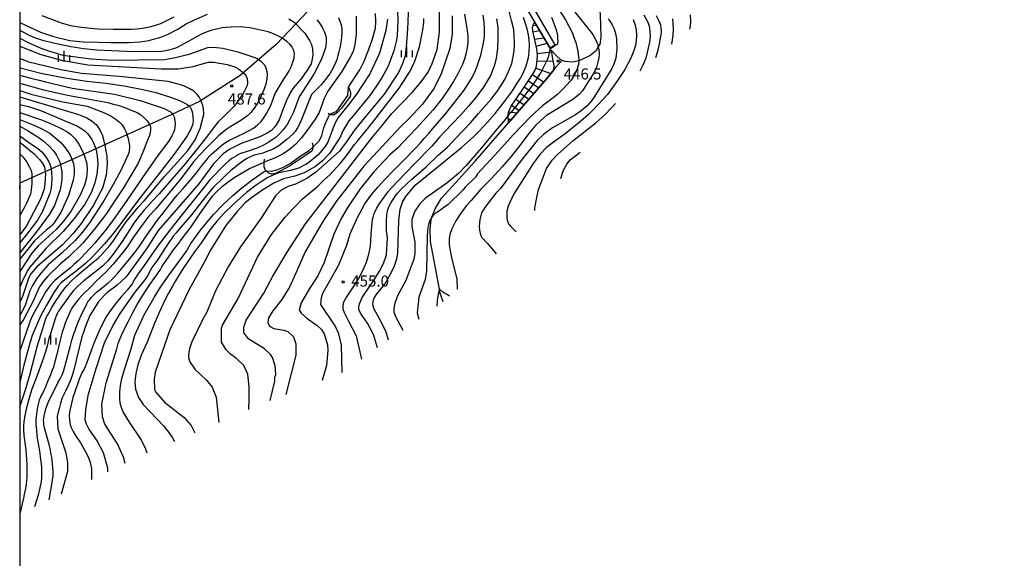
# Model space of a CAD drawing. Extents: x -8000 to -6000, y 84000 to 85500.
# Drawn here: x -8000 to -7667, y 84730 to 84912 of the extents above; entities that cross this region are included whole.
import ezdxf
from ezdxf.enums import TextEntityAlignment as Align

# ---------------------------------------------------------------- set-up
doc = ezdxf.new("R2010")
doc.units = 0
for name, color, linetype in [('1103000', 7, 'Continuous'), ('2101000', 7, 'Continuous'), ('2101001', 7, 'Continuous'), ('2103000', 6, 'Continuous'), ('6334000', 3, 'Continuous'), ('7101000', 2, 'Continuous'), ('7102000', 6, 'Continuous'), ('7102001', 8, 'Continuous'), ('7201110', 2, 'Continuous'), ('7201121', 8, 'Continuous'), ('7201990', 2, 'Continuous'), ('7212000', 7, 'Continuous'), ('7312000', 1, 'Continuous'), ('999', 7, 'Continuous')]:
    doc.layers.add(name, color=color, linetype=linetype)
doc.styles.add('PlotAnnotation', font='MS Gothic.ttf')

# ---------------------------------------------------------------- blocks, each defined once
blk = doc.blocks.new('633400')
at = {"layer": '6334000'}
for points in [[(-0.75, -0.75), (-0.75, 0.15)], [(0, -0.75), (0, 0.75)], [(0.75, -0.75), (0.75, 0.15)]]:
    blk.add_lwpolyline(points, dxfattribs=at)
blk = doc.blocks.new('731200')
at = {"layer": '7312000'}
blk.add_circle((0, 0), 0.15, dxfattribs=at)

msp = doc.modelspace()

# ---------------------------------------------------------------- linework, layer by layer
at = {"layer": '1103000', "flags": 128}
msp.add_lwpolyline([(-7775.03, 85079.92), (-7783.54, 85063.73), (-7801.59, 85039.41), (-7808.18, 85029.39), (-7819.36, 85008.49), (-7827.94, 84996.91), (-7839.89, 84984.16), (-7847.79, 84977.07), (-7855.7, 84972.73), (-7865.43, 84964.4), (-7871.45, 84956.59), (-7876.27, 84950.51), (-7897.94, 84919.78), (-7913.29, 84903.52), (-7925.4, 84893.07), (-7939.15, 84884.27), (-7948.58, 84879.92), (-8000, 84856.68)], dxfattribs=at)
at = {"layer": '2101000', "flags": 128}
for points in [[(-7831.93, 84921.31), (-7825.86, 84911.06), (-7820.67, 84902.31), (-7820.53, 84902.08)], [(-7818.86, 84903.21), (-7818.99, 84903.43), (-7829.83, 84922.37)]]:
    msp.add_lwpolyline(points, dxfattribs=at)
at = {"layer": '2101001', "flags": 128}
msp.add_lwpolyline([(-7818.86, 84903.21), (-7820.53, 84902.08)], dxfattribs=at)
at = {"layer": '2103000', "flags": 128}
for points in [[(-7820.23, 84901.57), (-7818.66, 84899.81), (-7817.16, 84898.55), (-7816.61, 84898.3), (-7815.72, 84897.89), (-7813.08, 84897.67), (-7810.95, 84898.15), (-7810.5, 84898.25), (-7807.21, 84899.82), (-7804.93, 84901.67), (-7804.36, 84902.63), (-7803.78, 84903.6), (-7803.43, 84906.03), (-7803.57, 84913.77), (-7803.7, 84914.7), (-7804.5, 84920.34)], [(-7856.82, 84816.55), (-7857.79, 84819.48), (-7858.06, 84820.88), (-7859.2, 84826.81), (-7861.11, 84836.99), (-7861.25, 84841.09), (-7860.89, 84844.47), (-7860.61, 84845.21), (-7859.45, 84848.28), (-7857.37, 84851.64), (-7853.64, 84855.74), (-7846.04, 84864.11), (-7836.15, 84875.39), (-7834.72, 84877.06), (-7821.78, 84892.09), (-7819.41, 84894.96), (-7818.57, 84895.97), (-7816.61, 84898.3)]]:
    msp.add_lwpolyline(points, dxfattribs=at)
at = {"layer": '7101000', "flags": 128}
for points in [[(-8000, 84910.97), (-7993.01, 84907.77), (-7988.55, 84906.33), (-7983.07, 84904.96), (-7978.52, 84904.53), (-7973.44, 84904.31), (-7969.33, 84904.28), (-7963.26, 84904.26), (-7959.22, 84904.48), (-7956.31, 84904.93), (-7955.18, 84905.21), (-7952.59, 84905.96), (-7949.82, 84907.03), (-7946.78, 84908.69), (-7943.66, 84910.57), (-7941.17, 84911.76), (-7936.47, 84913.8)], [(-7853.78, 84913.27), (-7853.79, 84907.04), (-7854.59, 84902.25), (-7857.46, 84893.63), (-7859.86, 84888.84), (-7863.84, 84883.41), (-7868.47, 84878.46), (-7871.07, 84875.93), (-7874.56, 84872.25), (-7880.46, 84865.88), (-7883.61, 84862.45), (-7893.01, 84850.48), (-7897.48, 84843.77), (-7903.47, 84833.51), (-7906.73, 84826.04), (-7908.64, 84821.73), (-7911.35, 84817.42), (-7914.38, 84813.59), (-7915.82, 84811.19), (-7916.14, 84809.6), (-7915.5, 84808.32), (-7914.07, 84807.52), (-7910.73, 84807.04), (-7909.3, 84806.56), (-7907.39, 84804.8), (-7906.59, 84802.4), (-7906.6, 84798.57), (-7910, 84785.27)], [(-7875.25, 84803.68), (-7876.05, 84806.29), (-7876.97, 84808.3), (-7878.41, 84811.05), (-7880.15, 84814.13), (-7880.61, 84815.54), (-7880.54, 84816.85), (-7880.25, 84817.63), (-7879.51, 84818.9), (-7876.58, 84822.53), (-7874.5, 84826.21), (-7873.29, 84828.74), (-7872.49, 84831.14), (-7872.17, 84833.05), (-7871.84, 84844.08), (-7871.36, 84847.91), (-7870.56, 84850.3), (-7869.45, 84852.22), (-7866.26, 84856.05), (-7850.57, 84868.77), (-7846.45, 84872.44), (-7844.81, 84874.12), (-7841.8, 84877.33), (-7839.28, 84880.25), (-7836.38, 84883.91), (-7833.38, 84887.96), (-7831.78, 84890.53), (-7830.66, 84892.19), (-7829.82, 84893.85), (-7828.73, 84896.36), (-7828.02, 84899.16), (-7827.75, 84901.01), (-7827.65, 84903.41), (-7827.77, 84905.26), (-7827.97, 84906.87), (-7828.36, 84908.84), (-7829.09, 84911.02), (-7829.6, 84912.72)], [(-7909.04, 84912.3), (-7906.88, 84910.85), (-7904.89, 84908.78), (-7903.64, 84907.45), (-7902.03, 84904.97), (-7901.33, 84903.57), (-7901, 84902.05), (-7900.88, 84899.92), (-7901.13, 84898.72), (-7901.5, 84897.04), (-7902.76, 84894.92), (-7904.86, 84891.94), (-7907.51, 84888.83), (-7908.53, 84887.23), (-7909.93, 84884.47), (-7910.89, 84881.88), (-7912.23, 84878.07), (-7913.32, 84876.42), (-7913.95, 84875.5), (-7914.83, 84874.56), (-7916.3, 84873.57), (-7918.57, 84872.47), (-7920, 84871.86), (-7925.09, 84870.1), (-7928.92, 84868.19), (-7931.15, 84866.59), (-7934.49, 84863.24), (-7939.44, 84856.53), (-7953.14, 84840.73), (-7957.13, 84834.5), (-7963.99, 84825.08), (-7967.01, 84822.21), (-7970.52, 84819.65), (-7973.23, 84816.78), (-7976.26, 84811.99), (-7977.69, 84808.63), (-7978.97, 84804.8), (-7981.86, 84793.12), (-7982.32, 84791.4), (-7982.58, 84790.69), (-7983.42, 84788.79), (-7984.49, 84786.43), (-7985.63, 84784.1), (-7986.22, 84782.3), (-7986.7, 84780.55), (-7987.28, 84777.97), (-7987.12, 84773.66), (-7984.43, 84765.51), (-7983.79, 84762.16), (-7983.8, 84759.28), (-7986.01, 84751.59)], [(-7875.67, 84912.18), (-7876.15, 84908.35), (-7878.39, 84900.69), (-7881.58, 84893.66), (-7886.36, 84886.47), (-7888.96, 84883.11), (-7890.94, 84880.55), (-7892.29, 84878.85), (-7893.09, 84877.52), (-7894.02, 84875.42), (-7894.47, 84874.22), (-7895.14, 84872.36), (-7895.78, 84870.6), (-7896.76, 84869.09), (-7899.1, 84866.25), (-7900.51, 84865.09), (-7902.11, 84863.78), (-7903, 84863.11), (-7903.76, 84862.74), (-7905.4, 84861.92), (-7906.38, 84861.55), (-7908.46, 84861.02), (-7911.2, 84860.45), (-7912.71, 84860.04), (-7914.67, 84859.34), (-7916.05, 84858.61), (-7918.03, 84857.36), (-7920.05, 84855.99), (-7923.28, 84853.51), (-7927.7, 84849.63), (-7931.03, 84846.42), (-7933.37, 84843.88), (-7935.56, 84841.05), (-7937.37, 84838.39), (-7938.51, 84836.63), (-7940.88, 84833.48), (-7944.57, 84828.1), (-7946.11, 84825.72), (-7947.36, 84823.72), (-7948.48, 84821.69), (-7949.67, 84819.49), (-7951.03, 84816.9), (-7952.75, 84813.16), (-7954.35, 84809.62), (-7956.9, 84802.91), (-7958.98, 84798.6), (-7960.09, 84795.24), (-7960.73, 84792.37), (-7961.05, 84789.49), (-7960.9, 84787.1), (-7959.79, 84784.22), (-7958.2, 84781.83), (-7951.36, 84774.63), (-7949.61, 84772.4), (-7948.34, 84770.64), (-7947.71, 84769.37)], [(-7792.53, 84912.03), (-7791.85, 84910.09), (-7791.57, 84908.45), (-7791.43, 84906.71), (-7791.54, 84904.8), (-7791.82, 84903.27), (-7792.42, 84901.22), (-7793.35, 84898.98), (-7795.4, 84895.08), (-7798.14, 84891.02), (-7801.25, 84886.64), (-7804.27, 84883.41), (-7806.35, 84881.24), (-7807.64, 84879.92), (-7810.24, 84877.63), (-7815.6, 84873.39), (-7819.53, 84870.51), (-7821.96, 84868.59), (-7824.02, 84866.48), (-7826.34, 84863.32), (-7832.99, 84852.84), (-7834.8, 84848.94), (-7835.24, 84847.24), (-7835.31, 84846.3), (-7835.31, 84844.94), (-7835.09, 84843.91), (-7834.69, 84843.01), (-7833.93, 84842.08), (-7832.18, 84840.23)], [(-8000, 84895.75), (-7999.83, 84895.7), (-7992.9, 84893.94), (-7984.78, 84892.34), (-7977.28, 84891.15), (-7970.93, 84890.49), (-7964.73, 84889.61), (-7958.31, 84888.37), (-7954.01, 84887.32), (-7949.05, 84885.79), (-7945.98, 84884.67), (-7943.48, 84883.41), (-7942.77, 84882.89), (-7942.26, 84882.24), (-7942.17, 84882.06), (-7941.84, 84881.19), (-7941.55, 84880.36), (-7941.43, 84879.12), (-7941.33, 84877.84), (-7941.45, 84876.78), (-7942, 84875.2), (-7943.32, 84872.75), (-7946.59, 84868.07), (-7947.73, 84866.52), (-7952.79, 84859.97), (-7958.99, 84852.07), (-7965.28, 84843.81), (-7968.15, 84839.86), (-7971.33, 84836.23), (-7975.64, 84831.54), (-7977.59, 84829.62), (-7980.9, 84826.93), (-7983.65, 84824.92), (-7985.93, 84823.06), (-7987.01, 84821.91), (-7988.49, 84819.76), (-7990.92, 84815.46), (-7992.75, 84812.21), (-7994.13, 84809.1), (-7995.73, 84805.21), (-7996.53, 84802.56), (-7998.55, 84795.16), (-8000, 84789.36)], [(-8000, 84883.34), (-7997.05, 84882.6), (-7992.6, 84881.16), (-7980.5, 84875.93), (-7979.28, 84875.3), (-7978.02, 84874.44), (-7976.95, 84873.43), (-7975.64, 84871.5), (-7974.99, 84870.39), (-7974.13, 84868), (-7973.75, 84865.77), (-7973.57, 84863.22), (-7973.77, 84860.73), (-7973.94, 84859.69), (-7974.58, 84856.81), (-7975.86, 84853.46), (-7977.93, 84849.63), (-7981.44, 84844.84), (-7985.26, 84840.37), (-7991, 84834.78), (-7993.79, 84831.57), (-7995.25, 84829.88), (-7996.61, 84828.27), (-7997.29, 84827.25), (-7998.25, 84825.42), (-7999.19, 84823.45), (-8000, 84821.53)], [(-8000, 84870.57), (-7995.15, 84866.64)], [(-7995.15, 84866.64), (-7993.29, 84864.66), (-7992.4, 84863.56), (-7991.78, 84862.46), (-7991.46, 84861.45), (-7991.32, 84859.99), (-7991.36, 84858.15), (-7991.48, 84856.49), (-7991.73, 84854.75), (-7992.87, 84851.47), (-7997.68, 84842.29), (-8000, 84839.24)]]:
    msp.add_lwpolyline(points, dxfattribs=at)
at = {"layer": '7102000', "flags": 128}
for points in [[(-7915.29, 84783.24), (-7913.77, 84789.79), (-7913.77, 84791.07), (-7913.45, 84792.03), (-7913.61, 84794.9), (-7914.56, 84797.78), (-7915.19, 84798.73), (-7917.26, 84800.65), (-7922.51, 84804.01), (-7924.26, 84806.09), (-7924.26, 84808), (-7923.46, 84810.4), (-7917.4, 84819.5), (-7914.37, 84825.25), (-7909.59, 84833.39), (-7903.37, 84842.97), (-7886.17, 84865.31), (-7883.51, 84868.6), (-7880.66, 84872.25), (-7877.88, 84875.61), (-7875.68, 84878.49), (-7874.21, 84880.24), (-7867.34, 84887.4), (-7864.31, 84890.92), (-7861.92, 84894.27), (-7860.49, 84897.14), (-7858.89, 84901.94), (-7858.09, 84907.69), (-7858.08, 84917.24)], [(-7879.05, 84801.02), (-7880.32, 84805.59), (-7882.39, 84809.42), (-7884.75, 84812.77), (-7885.3, 84813.95), (-7885.36, 84814.94), (-7885.11, 84815.95), (-7884.22, 84818.05), (-7883.57, 84819.02), (-7880.12, 84824), (-7878.35, 84826.95), (-7876.95, 84829.54), (-7876, 84832.42), (-7875.67, 84838.17), (-7875.99, 84840.56), (-7875.98, 84844.53), (-7875.92, 84845.54), (-7875.84, 84846.26), (-7875.69, 84847.08), (-7875.49, 84847.8), (-7875.27, 84848.41), (-7874.96, 84849.13), (-7874.55, 84849.97), (-7873.98, 84850.84), (-7873.11, 84852.11), (-7872.24, 84853.32), (-7870.82, 84854.87), (-7867.42, 84858.08), (-7866, 84859.29), (-7862.52, 84862.17), (-7858.47, 84866.16), (-7855.33, 84868.89), (-7852.61, 84871.78), (-7847.57, 84877.14), (-7844.84, 84880.29), (-7840.59, 84885.14), (-7838.33, 84888.02), (-7835.99, 84891.73), (-7834.73, 84894.41), (-7833.6, 84897.18), (-7832.78, 84901.37), (-7832.67, 84903.53), (-7832.65, 84904.09), (-7832.97, 84908.67), (-7833.67, 84911.66), (-7835.18, 84917.57)], [(-7818.47, 84916.69), (-7815.45, 84911.9), (-7813.23, 84907.58), (-7812.73, 84906.24), (-7812.01, 84904.2), (-7811.3, 84901.3), (-7811.02, 84899.46), (-7810.92, 84898.43), (-7810.95, 84898.15), (-7811.09, 84896.79), (-7811.24, 84896.15), (-7811.65, 84895.04), (-7812.33, 84893.58), (-7813.23, 84892.06), (-7813.79, 84891.26), (-7815.13, 84889.79), (-7816.22, 84888.64), (-7818.01, 84886.84), (-7820.12, 84885.16), (-7823.22, 84882.89), (-7827.18, 84879.28), (-7833.19, 84873.02), (-7838.07, 84867.54), (-7845.24, 84859.88), (-7845.88, 84858.76), (-7849.39, 84855.4), (-7850.18, 84854.29), (-7855.12, 84849.5), (-7858.61, 84847.05), (-7859.62, 84846.29), (-7860.26, 84845.64), (-7860.61, 84845.21), (-7860.8, 84844.98), (-7861.33, 84844.09), (-7861.67, 84843.07), (-7861.95, 84841.68), (-7862.18, 84838.98), (-7862.47, 84826.98), (-7862.95, 84824.1), (-7865.03, 84818.2), (-7865.56, 84812.86), (-7865.09, 84810.77)], [(-7813.86, 84916.53), (-7806.23, 84906.94), (-7804.55, 84903.68), (-7804.36, 84902.63), (-7804.22, 84901.87), (-7804.12, 84900.63), (-7804.22, 84899.04), (-7804.54, 84897.62), (-7805.02, 84895.77), (-7806, 84893.78), (-7807.64, 84891.13), (-7808.76, 84889.43), (-7809.71, 84887.9), (-7810.86, 84886.71), (-7812.96, 84885.03), (-7821.88, 84879.6), (-7823.74, 84877.91), (-7825.71, 84876.1), (-7827.38, 84874.1), (-7828.31, 84872.94), (-7830.57, 84869.83), (-7833.34, 84866.33), (-7836.82, 84862.22), (-7840.56, 84858.19), (-7844.17, 84854.53), (-7847.4, 84850.85), (-7848.93, 84849.18), (-7850.82, 84846.57), (-7852.59, 84843.93), (-7853.87, 84841.29), (-7854.61, 84839.3), (-7854.75, 84837.83), (-7854.8, 84835.95), (-7854.47, 84833.78), (-7853.87, 84830.97), (-7852.23, 84824.33), (-7852.03, 84820.83)], [(-7992.52, 84913.36), (-7986, 84910.89), (-7982.81, 84910.01), (-7979.17, 84909.38), (-7973.56, 84908.9), (-7968.34, 84908.71), (-7962.14, 84908.71), (-7960.28, 84908.88), (-7957.83, 84909.19), (-7955.5, 84909.68), (-7953.71, 84910.18), (-7952.24, 84910.72), (-7947.72, 84912.94)], [(-7892.17, 84912.72), (-7891.73, 84911.49), (-7891.45, 84910.6), (-7891.24, 84909.73), (-7891.13, 84908.76), (-7891.06, 84908.26), (-7891.07, 84907.56), (-7891.15, 84906.05), (-7891.37, 84904.3), (-7891.76, 84902.47), (-7892.07, 84901.14), (-7892.43, 84899.88), (-7892.81, 84898.55), (-7893.27, 84897.36), (-7893.79, 84896.16), (-7894.59, 84894.63), (-7895.17, 84893.65), (-7896.02, 84892.48), (-7897.02, 84891.15), (-7898.15, 84889.83), (-7901.33, 84886.64), (-7905.16, 84877.06), (-7906.12, 84875.35), (-7906.86, 84874.21), (-7907.75, 84873.1), (-7909.65, 84871.41), (-7912.42, 84869.33), (-7914.33, 84868.22), (-7918.15, 84866.78), (-7920.7, 84866.14), (-7923.25, 84865.03), (-7925.03, 84863.83), (-7928.58, 84860.98), (-7931.04, 84858.59), (-7934.53, 84855.2), (-7935.82, 84853.74), (-7937.93, 84851.03), (-7941.95, 84846.01), (-7946.04, 84841.13), (-7947.06, 84839.9), (-7948.07, 84838.82), (-7948.72, 84837.92), (-7949.57, 84836.69), (-7950.21, 84835.68), (-7950.98, 84834.58), (-7953.29, 84830.95), (-7955.28, 84828.14), (-7955.59, 84827.73), (-7955.81, 84827.36), (-7956.01, 84826.94), (-7956.33, 84826.19), (-7956.77, 84825.41), (-7957.39, 84824.52), (-7961.02, 84819.84), (-7966.12, 84812.66), (-7968.36, 84808.83), (-7971.39, 84802.6), (-7974.26, 84793.97), (-7976.98, 84784.87), (-7977.78, 84780.08), (-7977.94, 84776.73), (-7977.47, 84775.29), (-7976.51, 84773.37), (-7973.81, 84769.54), (-7971.75, 84765.7), (-7970.32, 84760.43), (-7970.28, 84759.12)], [(-7872.27, 84915.19), (-7872.17, 84911.43), (-7872.27, 84909.26), (-7872.42, 84906.4), (-7872.66, 84904.62), (-7873.46, 84901.43), (-7874.73, 84898.05), (-7875.47, 84896.26), (-7876.29, 84894.54), (-7877.45, 84892.58), (-7879.4, 84889.64), (-7881.59, 84886.39), (-7885.21, 84881.92), (-7887.28, 84879.41), (-7888.66, 84877.8), (-7889.73, 84876.06), (-7890.84, 84874.14), (-7891.46, 84872.74), (-7892.21, 84871.3), (-7895.22, 84866.77), (-7897.61, 84864.22), (-7900, 84862.3), (-7903.83, 84860.23), (-7907.01, 84859.11), (-7910.83, 84858.15), (-7914.02, 84856.72), (-7917.84, 84854.48), (-7921.67, 84851.77), (-7923.74, 84850.01), (-7926.45, 84847.14), (-7930.27, 84842.35), (-7935.7, 84833.73), (-7936.81, 84831.33), (-7942.71, 84820.79), (-7949.18, 84807.14), (-7954.21, 84792.85), (-7954.53, 84790.45), (-7954.37, 84787.1), (-7954.05, 84786.14), (-7951.03, 84782.62), (-7944.35, 84777.51), (-7941.97, 84774.79), (-7940.75, 84772.35)], [(-7868.63, 84914.6), (-7868.75, 84911.03), (-7869.06, 84905.5), (-7869.32, 84902.91), (-7869.63, 84899.58), (-7870.65, 84896.84), (-7871.96, 84894.16), (-7876.74, 84886.77), (-7883.52, 84878.62), (-7884.41, 84877.55), (-7886.89, 84874.47), (-7889.23, 84870.99), (-7891.88, 84867.57), (-7899.85, 84860.38), (-7902.87, 84858.31), (-7906.7, 84856.39), (-7909.25, 84855.6), (-7911.63, 84854.32), (-7913.55, 84852.4), (-7918.49, 84844.74), (-7925.35, 84835.16), (-7929.49, 84828.45), (-7933.8, 84820.31), (-7936.67, 84813.12), (-7938.11, 84810.73), (-7941.78, 84803.06), (-7942.58, 84800.67), (-7942.9, 84798.75), (-7942.9, 84797.79), (-7942.42, 84796.35), (-7940.83, 84793.8), (-7936.85, 84790.12), (-7934.95, 84787.72), (-7933.52, 84784.37), (-7932.63, 84775.84)], [(-7886.18, 84913.15), (-7886.18, 84906.92), (-7886.66, 84903.56), (-7887.3, 84901.17), (-7888.26, 84899.25), (-7891.13, 84894.46), (-7895.76, 84887.76), (-7897.03, 84885.36), (-7898.79, 84880.57), (-7900.06, 84878.33), (-7902.88, 84874.35), (-7904.88, 84871.9), (-7906.66, 84869.86), (-7908.82, 84868.1), (-7910.86, 84866.67), (-7914.12, 84864.99), (-7915.36, 84864.54)], [(-7849.63, 84913.81), (-7848.75, 84908.33), (-7848.49, 84906.42), (-7848.49, 84904.35), (-7848.69, 84902.4), (-7849.17, 84900.35), (-7849.55, 84898.6), (-7850.43, 84896.62), (-7851.69, 84893.9), (-7853.37, 84891.08), (-7854.96, 84888.44), (-7857.15, 84885.32), (-7860.18, 84881.49), (-7865.81, 84875.27), (-7868.18, 84872.83), (-7872.29, 84868.55), (-7874.85, 84866.28), (-7880.27, 84860.53), (-7884.89, 84854.78), (-7889.03, 84848.56), (-7891.27, 84844.73), (-7893.82, 84839.46), (-7897.01, 84829.87), (-7899.25, 84825.4), (-7901.96, 84821.09), (-7904.83, 84816.3), (-7905.47, 84813.9), (-7904.83, 84812.79), (-7902.92, 84811.03), (-7899.42, 84808.63), (-7897.99, 84807.19), (-7897.04, 84805.75), (-7895.93, 84802.08), (-7895.77, 84800.16), (-7896.25, 84795.05), (-7897.72, 84789.98)], [(-7890.93, 84792.72), (-7891.15, 84801.92), (-7892.1, 84805.75), (-7893.37, 84808.47), (-7898.14, 84815.66), (-7897.98, 84818.05), (-7897.5, 84819.49), (-7892.08, 84829.07), (-7889.37, 84835.78), (-7888.25, 84839.61), (-7885.85, 84844.88), (-7883.3, 84849.67), (-7880.91, 84853.03), (-7878.84, 84855.42), (-7876.56, 84857.91), (-7873.77, 84860.83), (-7869.99, 84864.63), (-7866.15, 84868.48), (-7864.51, 84870.33), (-7863.23, 84871.75), (-7862.38, 84872.76), (-7861.68, 84873.51), (-7860.82, 84874.52), (-7855.89, 84880.21), (-7849.68, 84888.1), (-7848.15, 84890.61), (-7847.21, 84892.11), (-7846.08, 84894.24), (-7845.27, 84896.27), (-7844.05, 84899.96), (-7843.36, 84902.98), (-7842.94, 84905.23), (-7842.79, 84906.78), (-7842.81, 84909.04), (-7842.9, 84911.14), (-7843.29, 84913.51)], [(-7888.83, 84889.15), (-7888.71, 84889.34), (-7885.01, 84895.01), (-7883.53, 84897.98), (-7882.11, 84901.62), (-7880.84, 84905.2), (-7879.75, 84909.15), (-7879.54, 84911.27), (-7879.69, 84914.11)], [(-7820.23, 84912.86), (-7818.64, 84908.54), (-7818.17, 84906.63), (-7818.12, 84905.65), (-7818.11, 84905.39), (-7818.1, 84904.8), (-7818.12, 84904.06), (-7818.21, 84903.73), (-7818.3, 84903.59), (-7818.46, 84903.49), (-7818.68, 84903.44), (-7818.99, 84903.43)], [(-7788.94, 84913.65), (-7787.66, 84911.18), (-7787.21, 84909.72), (-7786.89, 84908.13), (-7786.82, 84906.36), (-7787, 84904.41), (-7787.65, 84901.85), (-7788.34, 84898.91), (-7789.29, 84896.58), (-7790.36, 84894.52)], [(-7784.9, 84899.15), (-7784.67, 84899.85), (-7784.11, 84901.81), (-7783.68, 84903.81), (-7783.4, 84905.13), (-7783.14, 84906.81), (-7783.03, 84907.93), (-7783.07, 84909.18), (-7783.24, 84910.12), (-7783.89, 84911.74), (-7784.69, 84913.29)], [(-7773.25, 84913.57), (-7773.19, 84911.32), (-7773.35, 84909.85), (-7773.58, 84908.75)], [(-7990.06, 84749.65), (-7989.45, 84752.95), (-7988.99, 84755.51), (-7988.87, 84756.47), (-7988.7, 84757.7), (-7988.67, 84758.48), (-7988.71, 84759.25), (-7988.91, 84761.83), (-7989.16, 84764.03), (-7989.42, 84765.4), (-7989.63, 84766.59), (-7989.94, 84767.93), (-7990.61, 84770.42), (-7991.58, 84774.05), (-7991.83, 84775.03), (-7991.89, 84775.83), (-7991.92, 84776.54), (-7991.87, 84777.21), (-7991.76, 84778.01), (-7991.54, 84778.93), (-7991.15, 84780.38), (-7990.32, 84782.59), (-7989.83, 84783.78), (-7988.59, 84786.16), (-7987.08, 84789.16), (-7986.33, 84790.55), (-7985.67, 84791.96), (-7985.22, 84793.06), (-7984.83, 84794.31), (-7984.27, 84796.29), (-7983.73, 84798.43), (-7982.98, 84801.41), (-7982.4, 84803.67), (-7981.82, 84805.44), (-7981.29, 84806.94), (-7980.73, 84808.57), (-7980.28, 84809.7), (-7979.71, 84810.98), (-7979.31, 84811.9), (-7978.43, 84813.55), (-7977.28, 84815.9), (-7976.92, 84816.55), (-7976.65, 84817.02), (-7976.34, 84817.42), (-7975.81, 84818.08), (-7975.26, 84818.66), (-7973.98, 84819.82), (-7972.02, 84821.41), (-7970.13, 84823), (-7969.1, 84823.93), (-7968.65, 84824.37), (-7968.04, 84824.97), (-7966.84, 84826.24), (-7965.68, 84827.62), (-7963.39, 84830.34), (-7960.73, 84833.75), (-7959.49, 84835.39), (-7957.67, 84838.1), (-7956.26, 84840.2), (-7954.96, 84841.99), (-7953.81, 84843.63), (-7953.09, 84844.61), (-7951.62, 84846.45), (-7949.33, 84849.41), (-7947.73, 84851.44), (-7946.71, 84852.6), (-7944.83, 84854.73), (-7942.36, 84857.61), (-7940.2, 84860.24), (-7938.17, 84862.88), (-7936.54, 84864.96), (-7935.82, 84865.83), (-7935.12, 84866.51), (-7932.48, 84868.92), (-7931.54, 84869.63), (-7930.41, 84870.45), (-7929.02, 84871.23), (-7926.25, 84872.6), (-7924.38, 84873.44), (-7922.42, 84874.49), (-7920.93, 84875.32), (-7919.58, 84876.39), (-7918.38, 84877.53), (-7917.48, 84878.76), (-7916.57, 84880.26), (-7915.19, 84882.69), (-7914.55, 84884.58), (-7914.11, 84885.77), (-7913.63, 84887.03), (-7910.96, 84891.57), (-7909.53, 84893.6), (-7908.87, 84894.62), (-7908.27, 84895.82), (-7907.62, 84897.65), (-7907.25, 84898.95), (-7907.15, 84899.51), (-7907.11, 84899.99), (-7907.12, 84900.43), (-7907.25, 84901.15), (-7907.51, 84901.98), (-7908.01, 84902.88), (-7908.63, 84903.64), (-7909.66, 84904.59), (-7911.23, 84905.7), (-7912.73, 84906.54), (-7914.19, 84907.2), (-7915.1, 84907.56), (-7915.97, 84907.83), (-7920.07, 84908.81), (-7922.21, 84909.18), (-7924.37, 84909.44), (-7925.33, 84909.52), (-7928.54, 84909.45), (-7930.2, 84909.37), (-7931.55, 84909.17), (-7933.49, 84908.72), (-7935.34, 84908.26), (-7936.59, 84907.85), (-7938.06, 84907.26), (-7940.27, 84906.16), (-7942.83, 84904.75), (-7945.76, 84903.09), (-7946.96, 84902.49), (-7948.29, 84902.05), (-7950.19, 84901.55), (-7951.97, 84901.26), (-7953.64, 84901.06), (-7963.93, 84901.2), (-7973.9, 84901.7), (-7978.35, 84902.14), (-7982.68, 84902.74), (-7988.52, 84903.98), (-7991.85, 84904.83), (-7993.24, 84905.23), (-7994.91, 84905.84), (-7996.49, 84906.51), (-7999.5, 84908.03), (-8000, 84908.3)], [(-7899.55, 84911.96), (-7898.97, 84911.23), (-7898.41, 84910.41), (-7897.78, 84909.38), (-7897.4, 84908.59), (-7896.97, 84907.73), (-7896.69, 84907.02), (-7896.53, 84906.42), (-7896.43, 84905.84), (-7896.37, 84905.03), (-7896.39, 84904.2), (-7896.5, 84903.39), (-7896.64, 84902.48), (-7896.85, 84901.73), (-7897.82, 84899.01), (-7899.41, 84895.65), (-7900.58, 84893.56), (-7905.47, 84885.84), (-7907.38, 84880.73), (-7908.53, 84878.43), (-7909.59, 84876.56), (-7910.94, 84874.77), (-7912.03, 84873.48), (-7913.05, 84872.5), (-7913.32, 84872.3), (-7913.93, 84871.82), (-7915.74, 84870.53), (-7917.55, 84869.5), (-7919.52, 84868.6), (-7923.81, 84867.18), (-7924.96, 84866.82), (-7925.98, 84866.39), (-7926.75, 84865.96), (-7928.25, 84865.04), (-7929.28, 84864.29), (-7930.54, 84863.11), (-7932.46, 84861.18), (-7933.81, 84859.75), (-7935.82, 84857.74), (-7936.66, 84856.65), (-7938.65, 84854.14), (-7945.55, 84845.51), (-7948.88, 84841.21), (-7951.91, 84837.3), (-7954.41, 84833.95), (-7957.08, 84830.01), (-7959.95, 84826.04), (-7961.07, 84824.32), (-7961.98, 84822.69), (-7963.64, 84820.52), (-7965.67, 84818.31), (-7966.91, 84816.79), (-7969.06, 84813.95), (-7970.84, 84811.41), (-7973.14, 84806.77), (-7974.84, 84802.82), (-7977.3, 84796.11), (-7978.12, 84794.1), (-7978.89, 84792.81), (-7979.85, 84790.43), (-7980.6, 84788.37), (-7982.05, 84784.21), (-7982.99, 84780.34), (-7983.15, 84779.25), (-7983.23, 84777.93), (-7983.2, 84776.8), (-7983.06, 84775.82), (-7982.92, 84775.01), (-7982.56, 84774.1), (-7981.88, 84772.78), (-7981.1, 84771.43), (-7979.46, 84768.87), (-7977.96, 84766.3), (-7977.3, 84765.09), (-7976.77, 84763.9), (-7976.34, 84762.71), (-7976.09, 84761.74), (-7975.85, 84760.79), (-7975.77, 84760.04), (-7975.77, 84758.64), (-7975.72, 84756.52)], [(-7922.57, 84780.15), (-7922.37, 84783.72), (-7922.37, 84787.88), (-7922.84, 84792.19), (-7924.27, 84795.07), (-7926.66, 84797.46), (-7928.73, 84798.9), (-7930.16, 84800.34), (-7931.75, 84802.9), (-7931.74, 84807.69), (-7931.42, 84808.65), (-7926.16, 84817.67), (-7919.62, 84831.64), (-7914.83, 84839.31), (-7910.37, 84845.05), (-7907.34, 84848.41), (-7904.47, 84851.28), (-7899.21, 84855.74), (-7897.13, 84857.66), (-7895.12, 84859.52), (-7891.52, 84863.49), (-7890.09, 84865.25), (-7888.6, 84867.15), (-7887.9, 84868.22), (-7887.36, 84869.03), (-7886.82, 84869.72), (-7885.88, 84870.83), (-7882.45, 84875.09), (-7879.45, 84878.79), (-7871.64, 84888.84), (-7867.97, 84894.59), (-7866.38, 84897.95), (-7864.78, 84902.74), (-7863.7, 84908.57), (-7863.41, 84911.02), (-7863.37, 84912.36)], [(-7838.73, 84912.29), (-7838.36, 84909.34), (-7838.29, 84905.94), (-7838.42, 84902.21), (-7838.9, 84898.96), (-7839.5, 84896.64), (-7840.84, 84893.14), (-7843.19, 84889.19), (-7845.73, 84885.7), (-7848.25, 84882.77), (-7850.95, 84879.73), (-7856.4, 84874.1), (-7858.06, 84872.22), (-7860.69, 84869.22), (-7866.66, 84863.12), (-7872.18, 84857.43), (-7875.6, 84853.67), (-7876.91, 84852.01), (-7878.05, 84850.4), (-7878.58, 84849.59), (-7879.35, 84848.28), (-7880.03, 84846.83), (-7880.33, 84846.07), (-7880.53, 84845.51), (-7880.65, 84845.08), (-7880.79, 84844.41), (-7880.95, 84843.2), (-7881.04, 84841.99), (-7881.22, 84839.74), (-7881.38, 84837.04), (-7881.5, 84835.56), (-7881.82, 84833.74), (-7882.28, 84831.8), (-7882.84, 84829.91), (-7883.59, 84828.07), (-7885.13, 84825.05), (-7887.27, 84821.61), (-7889.48, 84818.23), (-7890.41, 84816.66), (-7890.73, 84815.42), (-7890.77, 84814.25), (-7890.33, 84812.93), (-7889.02, 84810.53), (-7886.21, 84805.11), (-7884.48, 84797.23)], [(-7801.05, 84912.25), (-7800.32, 84911.3), (-7799.68, 84910.25), (-7799.11, 84909.12), (-7798.73, 84908.09), (-7798.42, 84906.8), (-7798.24, 84905.41), (-7798.15, 84902.09), (-7798.43, 84898.91), (-7798.98, 84897.32), (-7799.8, 84895.49), (-7801.98, 84891.96), (-7803.09, 84890.14), (-7804.18, 84888.32), (-7805.6, 84885.98), (-7806.63, 84884.5), (-7808.13, 84882.83), (-7810.11, 84881.19), (-7812.12, 84879.79), (-7815.45, 84877.87), (-7819.8, 84875.39), (-7822.89, 84873.14), (-7825.03, 84871.1), (-7830.11, 84864.82), (-7837.45, 84854.92), (-7839.04, 84853.32), (-7842.71, 84848.53), (-7843.82, 84846.62), (-7844.37, 84844.42), (-7844.65, 84842.09), (-7844.56, 84840.81), (-7844.23, 84839.28), (-7843.7, 84838.31), (-7841.95, 84836.45), (-7839.76, 84833.89), (-7838.9, 84832.81)], [(-7779.52, 84903.71), (-7779.25, 84905.18), (-7779.1, 84906.7), (-7778.95, 84909.01), (-7779.06, 84910.69), (-7779.22, 84912.25)], [(-8000, 84905.7), (-7996.94, 84904.13), (-7993.03, 84902.44), (-7989.95, 84901.32), (-7985.41, 84900), (-7975.86, 84898.72), (-7968.86, 84898.24), (-7951.03, 84898.55), (-7947.84, 84899.03), (-7942.75, 84900.3), (-7936.38, 84902.53), (-7934.47, 84902.69), (-7931.28, 84902.37), (-7926.19, 84901.09), (-7920.46, 84899.17), (-7919.69, 84898.79), (-7918.46, 84897.95), (-7917.38, 84896.85), (-7916.87, 84896.07), (-7916.46, 84894.49), (-7916.31, 84893.41), (-7916.46, 84892.02), (-7916.8, 84890.19), (-7917.47, 84888.29), (-7918.37, 84886.24), (-7919.4, 84884.13), (-7920.72, 84882.11), (-7921.86, 84880.59), (-7922.89, 84879.56), (-7925.23, 84877.86), (-7928.58, 84875.89), (-7930.34, 84874.78), (-7932.73, 84872.75), (-7936.69, 84868.74), (-7939.22, 84866.21), (-7941.23, 84863.87), (-7945.47, 84858.13), (-7950.13, 84852.62), (-7954.03, 84847.94), (-7956.33, 84845.49), (-7959.09, 84841.91), (-7961.25, 84838.75), (-7963.38, 84835.49), (-7964.66, 84833.82), (-7968.4, 84829.3), (-7970.8, 84826.76), (-7974, 84823.69), (-7975.85, 84821.82), (-7978.98, 84818.74), (-7980.05, 84817.57), (-7981.13, 84816.16), (-7981.9, 84815.14), (-7982.34, 84814.44), (-7982.81, 84813.53), (-7983.67, 84811.56), (-7984.6, 84809.35), (-7985.1, 84807.94), (-7985.62, 84806.32), (-7986.69, 84802.3), (-7987.49, 84798.78), (-7988.19, 84795.94), (-7988.61, 84794.53), (-7988.99, 84793.49), (-7989.54, 84791.94), (-7990.66, 84789.32), (-7991.39, 84787.57), (-7991.8, 84786.61), (-7992.08, 84786.07), (-7992.59, 84785.2), (-7992.99, 84784.33), (-7993.38, 84783.3), (-7993.62, 84782.46), (-7993.96, 84781), (-7994.21, 84779.53), (-7994.4, 84777.75), (-7994.49, 84776.84), (-7994.5, 84775.16), (-7994.37, 84773.19), (-7994.2, 84771.37), (-7994, 84769.82), (-7993.35, 84766.25), (-7992.92, 84763.33), (-7992.69, 84761.84), (-7992.65, 84760.54), (-7992.64, 84758.46), (-7992.67, 84757.04), (-7992.79, 84755.81), (-7993.23, 84753.73), (-7993.79, 84751.25), (-7995.03, 84747.26)], [(-8000, 84902.99), (-7992.9, 84900.17), (-7985.89, 84898.25), (-7976.98, 84896.65), (-7952.14, 84895.36), (-7946.41, 84895.35), (-7941.32, 84896.15), (-7936.22, 84897.58), (-7934.31, 84897.58), (-7929.86, 84896.78), (-7927.31, 84895.98), (-7926.04, 84895.34), (-7924.84, 84894.47), (-7924.1, 84893.76), (-7923.45, 84892.84), (-7923.07, 84892.05), (-7922.93, 84890.67), (-7923.14, 84889.74), (-7924.41, 84887.05), (-7926.64, 84883.75), (-7927.63, 84882.59), (-7931.11, 84879.14), (-7932.91, 84877.43), (-7934.83, 84875.01), (-7936.18, 84873.1), (-7938.5, 84870.1), (-7944.1, 84863.24), (-7952.81, 84853.1), (-7955.26, 84850.64), (-7958.05, 84847.46), (-7959.87, 84845.27), (-7961.39, 84843.18), (-7963.54, 84839.81), (-7965.37, 84836.97), (-7968.35, 84832.7), (-7970.19, 84830.47), (-7971.95, 84828.64), (-7974.69, 84826.48), (-7978.32, 84823.72), (-7980.2, 84821.96), (-7981.67, 84820.57), (-7982.92, 84818.92), (-7985.01, 84816.11), (-7986.09, 84814.57), (-7986.84, 84813.44), (-7987.34, 84812.57), (-7987.63, 84811.99), (-7987.8, 84811.52), (-7988.12, 84810.55), (-7989.07, 84807.53), (-7989.71, 84805.43), (-7990.12, 84804.14), (-7990.72, 84801.64), (-7991.27, 84799.71), (-7991.73, 84798.33), (-7992.48, 84796.06), (-7993.98, 84792.02), (-7995.88, 84787.03), (-7996.89, 84783.65), (-7997.92, 84779.8), (-7998.4, 84777.54), (-7998.6, 84776.04), (-7998.73, 84774.68), (-7998.73, 84773.27), (-7998.6, 84771.39), (-7998.27, 84769.07), (-7997.96, 84766.51), (-7997.8, 84764.71), (-7997.71, 84763.55), (-7997.58, 84761.37), (-7997.59, 84757.23), (-7997.77, 84754.98), (-7998.05, 84753.52), (-7998.47, 84751.5), (-7998.74, 84750.25), (-7999.16, 84748.28), (-7999.99, 84744.89)], [(-8000, 84780.96), (-7999.96, 84781.07), (-7998.14, 84786.5), (-7996.48, 84792.3), (-7993.95, 84801.84), (-7992.2, 84807.55), (-7991.53, 84809.84), (-7991.11, 84810.99), (-7990.79, 84811.73), (-7990.54, 84812.24), (-7989.16, 84814.63), (-7987.88, 84816.7), (-7986.69, 84818.54), (-7985.76, 84819.8), (-7984.68, 84821.27), (-7983.86, 84822.27), (-7982.7, 84823.5), (-7980.73, 84825.37), (-7978.43, 84827.33), (-7975.59, 84829.62), (-7974.14, 84830.82), (-7973.31, 84831.46), (-7972.21, 84832.57), (-7969.51, 84835.61), (-7968.39, 84837.15), (-7966.21, 84840.37), (-7963.97, 84843.58), (-7961.89, 84846.22), (-7959.79, 84848.66), (-7957.96, 84850.71), (-7951.03, 84858.94), (-7946.67, 84863.81), (-7943.2, 84867.74), (-7940.64, 84871.4), (-7938.95, 84875.21), (-7937.79, 84879.89), (-7937.89, 84881.93), (-7938.08, 84882.96), (-7938.71, 84884.77), (-7939.34, 84885.91), (-7939.94, 84886.71), (-7941.11, 84887.78), (-7942.52, 84888.62), (-7944.22, 84889.48), (-7945.29, 84889.82), (-7946.87, 84890.31), (-7949.76, 84891.04), (-7966.32, 84892.81), (-7979.05, 84893.77), (-7986.06, 84895.05), (-7996.88, 84897.62), (-8000, 84898.79)], [(-8000, 84893.17), (-7996.24, 84892.25), (-7993.43, 84891.48), (-7991.31, 84890.9), (-7982.24, 84888.82), (-7967.91, 84886.74), (-7959.32, 84884.66), (-7951.2, 84881.94), (-7949.05, 84880.86), (-7948.51, 84880.41), (-7948.08, 84879.81), (-7947.79, 84879.16), (-7947.65, 84878.53), (-7947.47, 84876.99), (-7947.53, 84875.62), (-7947.71, 84874.78), (-7948.05, 84873.82), (-7948.52, 84872.72), (-7949.74, 84870.75), (-7953.29, 84866.09), (-7955.11, 84863.48), (-7957.24, 84860.39), (-7963.78, 84850.89), (-7968.27, 84844.4), (-7970.93, 84840.93), (-7972.66, 84838.73), (-7974.64, 84836.44), (-7977.98, 84832.81), (-7979.23, 84831.42), (-7980.24, 84830.42), (-7981.67, 84829.16), (-7982.88, 84828.02), (-7986.58, 84825.15), (-7988.25, 84823.66), (-7989.55, 84822.27), (-7990.26, 84821.36), (-7991.18, 84820.07), (-7993.43, 84816.04), (-7995.69, 84811.96), (-7996.48, 84810.16), (-7997.92, 84805.86), (-7999.92, 84800), (-8000, 84799.69)], [(-8000, 84890.55), (-7997.97, 84889.95), (-7992.36, 84888.35), (-7983.8, 84886.46), (-7970.2, 84883.94), (-7968.76, 84883.56), (-7966.41, 84882.9), (-7964.41, 84882.26), (-7962.09, 84881.32), (-7960.32, 84880.59), (-7959.08, 84879.78), (-7957.99, 84878.92), (-7956.87, 84877.76), (-7956.64, 84877.42), (-7956.09, 84876.59), (-7955.74, 84875.72), (-7955.77, 84874.5), (-7956.12, 84872.76), (-7957.2, 84870.13), (-7958.01, 84867.98), (-7959.99, 84863.49), (-7962.06, 84859.88), (-7964.91, 84855.11), (-7968.46, 84849.66), (-7970.91, 84846.15), (-7974.77, 84841.05), (-7978.62, 84836.4), (-7983.47, 84831.63), (-7986.15, 84829.41), (-7990.44, 84825.27), (-7991.94, 84823.56), (-7993.26, 84821.7), (-7994.4, 84819.23), (-7995.44, 84816.81), (-7996.61, 84814.64), (-7998.76, 84810.63), (-7999.83, 84808.89), (-8000, 84808.56)], [(-8000, 84888.05), (-7996.25, 84886.75), (-7985.43, 84884.19), (-7977.15, 84882.75), (-7972.4, 84880.9), (-7970.89, 84880.3), (-7969.03, 84879.37), (-7967.39, 84878.26), (-7966.2, 84877.29), (-7965.34, 84876.38), (-7964.56, 84875.12), (-7964.01, 84873.95), (-7963.32, 84871.85), (-7962.99, 84870.02), (-7962.92, 84869.45), (-7962.92, 84868.68), (-7962.95, 84867.98), (-7963.03, 84867.34), (-7963.34, 84866.41), (-7964.53, 84863.72), (-7965.96, 84860.76), (-7968.36, 84856.27), (-7971.39, 84850.93), (-7976.24, 84843.43), (-7978.83, 84840.07), (-7981.19, 84837.35), (-7985.6, 84833.2), (-7990.37, 84829.06), (-7992.71, 84826.38), (-7994.29, 84824.36), (-7995.71, 84822.08), (-7996.53, 84820.28), (-7997.36, 84817.88), (-7998.14, 84815.38), (-7999.27, 84813.24), (-8000, 84812.08)], [(-8000, 84885.88), (-7994.72, 84884.29), (-7986.47, 84881.84), (-7980.06, 84879.86), (-7977.35, 84878.73), (-7975.46, 84877.67), (-7974.02, 84876.37), (-7972.91, 84874.77), (-7972.04, 84872.79), (-7971.16, 84869.43), (-7970.56, 84865.85), (-7970.43, 84863.2), (-7970.76, 84859.37), (-7972.03, 84855.05), (-7975.07, 84849.31), (-7979.21, 84843.08), (-7981.92, 84839.73), (-7985.59, 84835.73), (-7994.19, 84828.39), (-7996.26, 84826), (-7996.94, 84824.8), (-7998.88, 84819.09), (-7999.33, 84817.88), (-7999.97, 84816.63), (-8000, 84816.57)], [(-7825.78, 84847.47), (-7825.78, 84847.75), (-7825.78, 84848.26), (-7825.7, 84848.91), (-7825.29, 84851.24), (-7824.55, 84854.59), (-7821.84, 84861.62), (-7821.65, 84862), (-7820.01, 84864.44), (-7818.15, 84866.44), (-7812.92, 84870.96), (-7805.21, 84877.09), (-7801.78, 84880.19), (-7798.5, 84883.59)], [(-8000, 84880.64), (-7992.3, 84878.01), (-7988.59, 84876.43), (-7985.72, 84875.06), (-7983.72, 84873.91), (-7982.67, 84873.14), (-7981.27, 84871.64), (-7980.02, 84869.93), (-7979.11, 84868.25), (-7978.09, 84865.91), (-7977.35, 84863.2), (-7977.18, 84861.18), (-7977.43, 84858.49), (-7978.08, 84856.02), (-7979.52, 84852.66), (-7982.55, 84847.39), (-7984.62, 84844.52), (-7987.65, 84841.01), (-7993.87, 84835.42), (-7995.94, 84833.02), (-7999.92, 84826.8), (-8000, 84826.61)], [(-7900.91, 84868.88), (-7900.51, 84869.24), (-7898.79, 84871.01), (-7898.26, 84871.79), (-7897.84, 84872.86), (-7897.25, 84875.07), (-7896.74, 84876.68), (-7895.94, 84878.5), (-7895.41, 84879.5), (-7895.21, 84879.92)], [(-7834.79, 84879.53), (-7836.31, 84877.67), (-7839.18, 84874.29), (-7843.81, 84868.68), (-7844.66, 84867.74), (-7848.99, 84862.68), (-7851.65, 84859.97), (-7855.59, 84856.69), (-7862.76, 84851.58), (-7864.67, 84849.66), (-7866.43, 84847.27), (-7867.39, 84844.39), (-7867.39, 84842), (-7866.44, 84836.73), (-7866.44, 84832.89), (-7866.76, 84830.98), (-7869.48, 84823.79), (-7872.13, 84818.81), (-7873.18, 84816.08), (-7873.46, 84814.49), (-7873.46, 84813.26), (-7873.02, 84811.8), (-7870.51, 84806.99)], [(-8000, 84878.26), (-7995.41, 84876.46), (-7992.72, 84875.2), (-7989.86, 84873.57), (-7986.89, 84871.17), (-7986.02, 84870.37), (-7984.48, 84868.57), (-7983.1, 84866.39), (-7982.34, 84864.85), (-7981.86, 84863.32), (-7981.58, 84861.49), (-7981.58, 84859.69), (-7981.9, 84857.77), (-7983.5, 84852.5), (-7986.05, 84846.76), (-7987.59, 84844.49), (-7988.25, 84843.47), (-7988.9, 84842.67), (-7989.51, 84842.1), (-7991.03, 84840.8), (-7992.18, 84839.85), (-7993.55, 84838.6), (-7994.98, 84837.18), (-8000, 84831.05)], [(-8000, 84875.99), (-7997.15, 84874.43), (-7993.74, 84872.3), (-7992.2, 84871.1), (-7990.21, 84869.43), (-7988.56, 84867.65), (-7987.57, 84866.21), (-7986.4, 84863.86), (-7985.72, 84860.65), (-7985.72, 84857.78), (-7986.36, 84854.42), (-7988.28, 84849.15), (-7990.2, 84845.88), (-7991.57, 84843.93), (-7993.28, 84841.56), (-7994.83, 84839.54), (-7995.67, 84838.56), (-7998.43, 84835.18), (-8000, 84833.13)], [(-8000, 84872.65), (-7996.98, 84870.57), (-7993.92, 84868.37), (-7992.55, 84867.29), (-7991.25, 84865.7), (-7990.25, 84864.13), (-7989.78, 84863.17), (-7989.52, 84862.06), (-7989.25, 84860.52), (-7989.13, 84858), (-7989.4, 84854.97), (-7989.8, 84853.25), (-7992.26, 84847.08), (-7994.02, 84844.2), (-7997.2, 84839.89), (-8000, 84836.58)], [(-8000, 84866.61), (-7998.93, 84865.56), (-7997.54, 84863.75), (-7996.77, 84862.34), (-7996.15, 84860.93), (-7995.95, 84859.9), (-7995.87, 84858.97), (-7995.95, 84856.54), (-7996.07, 84854.41), (-7996.37, 84852.98), (-7997.12, 84851.2), (-7997.65, 84849.97), (-7998.03, 84849.24), (-7998.5, 84848.41), (-8000, 84845.82)], [(-7817.01, 84858.27), (-7816.19, 84860.85), (-7814.97, 84863.09), (-7813.92, 84864.57), (-7812.11, 84865.95), (-7810.54, 84867.13)], [(-7964.37, 84761.96), (-7964.9, 84764.1), (-7966.97, 84768.57), (-7971.26, 84775.28), (-7972.05, 84777.68), (-7972.21, 84781.99), (-7970.77, 84789.18), (-7968.41, 84796.74), (-7967.2, 84800.71), (-7966.67, 84802.54), (-7966.35, 84803.38), (-7965.3, 84805.75), (-7964.31, 84807.9), (-7963.37, 84809.85), (-7961.77, 84812.97), (-7960.29, 84815.67), (-7958.5, 84818.66), (-7956.26, 84822.13), (-7953.42, 84826.08), (-7952.43, 84827.5), (-7951.91, 84828.38), (-7951.6, 84828.94), (-7951.3, 84829.43), (-7949.68, 84831.74), (-7947.96, 84834.15), (-7946.17, 84836.46), (-7945.03, 84838.01), (-7942.07, 84841.99), (-7939.12, 84846.36), (-7935.75, 84851.11), (-7934.81, 84852.26), (-7933.65, 84853.49), (-7931.37, 84855.77), (-7927.53, 84858.66), (-7922.33, 84861.7), (-7917.54, 84863.74), (-7917.29, 84863.83)], [(-7956.9, 84765.43), (-7957.39, 84766.82), (-7958.9, 84770.09), (-7962.85, 84775.9), (-7965.02, 84779.39), (-7965.51, 84780.57), (-7966.07, 84782.37), (-7966.13, 84783.96), (-7966.1, 84786.05), (-7965.92, 84788.28), (-7965.5, 84790.68), (-7964.55, 84793.75), (-7962.38, 84800.32), (-7961.1, 84805.27), (-7958.03, 84811.94), (-7954.58, 84818), (-7952.36, 84821.58), (-7949.44, 84825.68), (-7944.71, 84832.16), (-7943.63, 84833.76), (-7942.17, 84836.27), (-7938.86, 84840.81), (-7934.49, 84846.14), (-7931.38, 84849.25), (-7927.98, 84852.52), (-7924.93, 84855.14), (-7921.46, 84857.68), (-7917.65, 84860.37), (-7916.71, 84860.85)], [(-8000, 84854.83), (-7999.97, 84855.04), (-7999.88, 84857), (-7999.86, 84858.13), (-7999.99, 84859.06), (-8000, 84859.09)], [(-7854.58, 84818.51), (-7855.02, 84818.77), (-7856.93, 84819.82), (-7858.06, 84820.88), (-7858.53, 84819.22), (-7858.82, 84817.08), (-7858.91, 84815.29), (-7858.92, 84815.08)]]:
    msp.add_lwpolyline(points, dxfattribs=at)
at = {"layer": '7102001', "flags": 128}
for points in [[(-7818.99, 84903.43), (-7820.67, 84902.31)], [(-7820.67, 84902.31), (-7820.96, 84900.74), (-7821.25, 84899.61), (-7821.67, 84898.35), (-7823.81, 84894.1), (-7826.4, 84890.15), (-7829.96, 84885.4), (-7833.82, 84880.72), (-7834.79, 84879.53)], [(-7895.21, 84879.92), (-7895.15, 84880.04), (-7892.74, 84881.06), (-7889.02, 84886.38), (-7888.83, 84889.15)], [(-7916.71, 84860.85), (-7914.7, 84860.79), (-7913.01, 84861.17), (-7910.79, 84862.14), (-7908.58, 84863.31), (-7905.16, 84865.81), (-7902.14, 84867.75), (-7900.91, 84868.88)], [(-7915.36, 84864.54), (-7917.29, 84863.83)]]:
    msp.add_lwpolyline(points, dxfattribs=at)
at = {"layer": '7201110', "flags": 128}
msp.add_lwpolyline([(-7834.72, 84877.06), (-7834.79, 84879.53), (-7834.8, 84879.8), (-7834.67, 84880.98), (-7833.87, 84882.75), (-7830.09, 84888.19), (-7827.63, 84891.88), (-7825.79, 84894.67), (-7825.22, 84896.3), (-7825, 84898.37), (-7824.91, 84899.87), (-7825.13, 84902.07), (-7826.51, 84908.14), (-7826.61, 84909.37), (-7826.43, 84910.07), (-7826.29, 84910.47), (-7825.86, 84911.06)], dxfattribs=at)
at = {"layer": '7201121', "flags": 128}
for points in [[(-7820.53, 84902.08), (-7820.67, 84902.31), (-7825.86, 84911.06)], [(-7819.41, 84894.96), (-7819.33, 84896.4), (-7819.86, 84899.44), (-7820.09, 84900.88), (-7820.53, 84902.08)], [(-7819.41, 84894.96), (-7821.78, 84892.09), (-7834.72, 84877.06)]]:
    msp.add_lwpolyline(points, dxfattribs=at)
at = {"layer": '7201990', "flags": 128}
for points in [[(-7826.45, 84909.97), (-7825.3, 84910.13)], [(-7826.45, 84907.87), (-7824.21, 84908.28)], [(-7825.89, 84905.43), (-7822.73, 84905.79)], [(-7825.34, 84903), (-7821.69, 84904.03)], [(-7824.97, 84900.53), (-7820.17, 84901.11)], [(-7825.03, 84898.04), (-7819.59, 84897.92)], [(-7826.63, 84893.4), (-7822.83, 84890.88)], [(-7825.47, 84895.59), (-7820.37, 84893.8)], [(-7829.4, 84889.23), (-7826.12, 84887.05)], [(-7828.01, 84891.31), (-7824.48, 84888.96)], [(-7830.81, 84887.17), (-7827.81, 84885.09)], [(-7833.66, 84883.06), (-7831.09, 84881.27)], [(-7832.23, 84885.11), (-7829.45, 84883.18)], [(-7834.69, 84880.8), (-7831.77, 84880.49)], [(-7834.75, 84878.31), (-7833.61, 84878.34)]]:
    msp.add_lwpolyline(points, dxfattribs=at)
at = {"layer": '7212000', "flags": 128}
for points in [[(-7888.93, 84889.42), (-7888.83, 84889.15), (-7888.16, 84887.43), (-7888.16, 84886.82), (-7888.24, 84885.97), (-7888.81, 84885.22), (-7891.21, 84882), (-7892.62, 84880.46), (-7893.76, 84879.85), (-7895.09, 84879.85), (-7895.21, 84879.92), (-7895.71, 84880.2)], [(-7901.16, 84870.3), (-7900.89, 84869.35), (-7900.91, 84868.88), (-7900.92, 84868.44), (-7901.18, 84867.48), (-7903.03, 84866.23), (-7908.73, 84862.43), (-7911.89, 84860.77), (-7913.48, 84859.96), (-7914.81, 84859.75), (-7915.86, 84860.06), (-7916.71, 84860.85), (-7916.84, 84860.97), (-7917.35, 84862.23), (-7917.29, 84863.83), (-7917.25, 84864.77)]]:
    msp.add_lwpolyline(points, dxfattribs=at)
at = {"layer": '999', "flags": 128}
msp.add_lwpolyline([(-8000, 84000), (-6000, 84000), (-6000, 85500), (-8000, 85500)], close=True, dxfattribs=at)

# ---------------------------------------------------------------- block references
at = {"layer": '6334000', "xscale": 2.5, "yscale": 2.5, "zscale": 2.5}
for p in [(-7869.07, 84901.17), (-7984.96, 84899.58), (-7989.5, 84804.01)]:
    msp.add_blockref('633400', p, dxfattribs=at)
at = {"layer": '7312000', "xscale": 2.5, "yscale": 2.5, "zscale": 2.5}
for p in [(-7817.95, 84898, 446.5), (-7928.29, 84889.52, 487.6), (-7890.63, 84823.27, 455)]:
    msp.add_blockref('731200', p, dxfattribs=at)

# ---------------------------------------------------------------- texts
at = {"layer": '7312000', "style": 'PlotAnnotation'}
for s, p in [('446.5', (-7809.69, 84893.13)), ('487.6', (-7923.24, 84884.68)), ('455.0', (-7881.52, 84823.13))]:
    msp.add_text(s, height=3.75, dxfattribs=at).set_placement(p, align=Align.MIDDLE)

doc.saveas('drawing.dxf')
